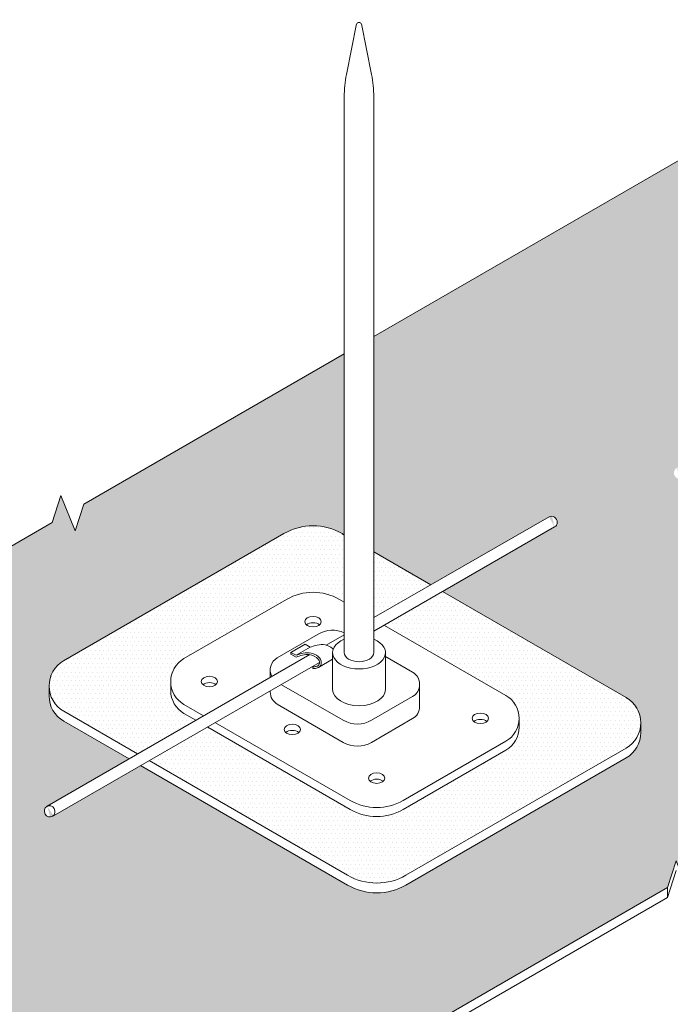
# Model space of a CAD drawing. Units: inches. Extents: x -14.9 to 3.2, y 6.5 to 18.5.
# Drawn here: x -6.6 to -3.8, y 14.3 to 18.5 of the extents above; entities that cross this region are included whole.
import ezdxf

# ---------------------------------------------------------------- set-up
doc = ezdxf.new("R2010")
doc.units = ezdxf.units.IN
doc.header["$MEASUREMENT"] = 0
for name, color, linetype, lineweight in [('A-DETL-002', 2, 'Continuous', 20), ('A-DETL-003', 3, 'Continuous', 30), ('A-DETL-PATT', 11, 'Continuous', 15)]:
    doc.layers.add(name, color=color, linetype=linetype, lineweight=lineweight)
pattern_1 = [(0, (0, 0), (0.009375, 0.01875), [0, -0.01875])]

msp = doc.modelspace()

# ---------------------------------------------------------------- hatches: boundary and pattern name
at = {"layer": 'A-DETL-PATT'}
h = msp.add_hatch(dxfattribs=at)
h.set_pattern_fill('DOTS', color=256, scale=0.4)
h.set_pattern_definition([(0, (0.1186542054982382, 0.04578216017396741), (0.0125, 0.025), [0, -0.025])])
edge = h.paths.add_edge_path()
edge.add_line((-2.05548986070027, 15.79256093341945), (-1.150689528403957, 16.31505134641717))
edge.add_line((-1.150689528403957, 16.31505134641717), (-1.113685987285574, 16.43018034992501))
edge.add_line((-1.113685987285574, 16.43018034992501), (-1.051799313828959, 16.27839621388578))
edge.add_line((-1.051799313828959, 16.27839621388578), (-1.015226457604861, 16.39327651199391))
edge.add_line((-1.015226457604861, 16.39327651199391), (-0.109995440414266, 16.91601563039134))
edge.add_line((-0.109995440414266, 16.91601563039134), (-1.436303718854089, 17.68176007197696))
edge.add_line((-1.436303718854089, 17.68176007197696), (-1.516416069865748, 17.66446535337384))
edge.add_line((-1.516416069865748, 17.66446535337384), (-1.415910488892603, 17.79395285276261))
edge.add_line((-1.415910488892603, 17.79395285276261), (-1.496022839904256, 17.77665813415947))
edge.add_line((-1.496022839904256, 17.77665813415947), (-2.732957878674405, 18.49080291176351))
edge.add_line((-2.732957878674405, 18.49080291176351), (-3.638188895865026, 17.96806379336606))
edge.add_line((-3.638188895865026, 17.96806379336606), (-3.674761752089118, 17.85318349525793))
edge.add_line((-3.674761752089118, 17.85318349525793), (-3.736648425545731, 18.00496763129717))
edge.add_line((-3.736648425545731, 18.00496763129717), (-3.773651966664112, 17.88983862778934))
edge.add_line((-3.773651966664112, 17.88983862778934), (-5.086010892707854, 17.13199744140338))
edge.add_line((-5.086010892707854, 17.13199744140338), (-5.086010892707854, 16.20937986266747))
edge.add_line((-5.086010892707854, 16.20937986266747), (-4.84156503257806, 16.06824897951924))
edge.add_line((-4.84156503257806, 16.06824897951924), (-4.322922071466938, 16.36563496456225))
edge.add_ellipse((-4.32222318773541, 16.33762782748336), major_axis=(-0.01260654711302333, 0.02117618321877788), ratio=0.9188487436188413, start_angle=177.6768945499332, end_angle=359.19726871895426, ccw=False)
edge.add_line((-4.310415714570032, 16.31599951387684), (-4.791143466205936, 16.03913807460134))
edge.add_line((-4.791143466205936, 16.03913807460134), (-4.003863817075446, 15.58460195724832))
edge.add_arc((-4.066363817075448, 15.47634878177527), 0.1249999999999998, 0.0024623594255785974, 59.99999999999909, ccw=False)
edge.add_line((-3.941363817190883, 15.47635415381018), (-3.941363817190883, 15.43430798650866))
edge.add_arc((-4.066363817075448, 15.4343026144802), 0.1249999999999996, -59.99507531759889, 0.0024623564651164997, ccw=False)
edge.add_line((-4.003854512737776, 15.32605481140217), (-4.948394802275818, 14.78061596886636))
edge.add_arc((-5.073413410951161, 14.99711157502242), 0.2500000000000001, 239.9999999999995, 300.0049246824009, ccw=False)
edge.add_line((-5.198413410951163, 14.78060522407631), (-6.086302444049957, 15.29322819634643))
edge.add_line((-6.086302444049957, 15.29322819634643), (-6.47411573317922, 15.06987819203917))
edge.add_ellipse((-6.476089985872655, 15.09664322008006), major_axis=(-0.01260654711302333, 0.02117618321877788), ratio=0.9188487436188411, start_angle=-6.562474213861719, end_angle=190.3919156501067, ccw=False)
edge.add_line((-6.486390178904962, 15.11900449237587), (-6.135381401892351, 15.32156394586828))
edge.add_line((-6.135381401892351, 15.32156394586828), (-6.416040714240172, 15.48360267540288))
edge.add_arc((-6.353540714240168, 15.59185585087593), 0.1250000000000003, 180.0024623598694, 239.9999999999981, ccw=False)
edge.add_line((-6.478540714124733, 15.59185047884005), (-6.478540714124733, 15.63389664614675))
edge.add_arc((-6.353540714240168, 15.633902018171), 0.1250000000000002, 120.00492468240179, 180.0024623545403, ccw=False)
edge.add_line((-6.416050018577842, 15.74214982124903), (-5.471509729039823, 16.28758866378485))
edge.add_arc((-5.346491120364476, 16.07109305762879), 0.2500000000000001, 59.99999999998511, 120.00492468240179, ccw=False)
edge.add_line((-5.22149112036442, 16.28759940857487), (-5.212666582929931, 16.28250455951159))
edge.add_line((-5.212666582929931, 16.28250455951159), (-5.212666582929929, 17.05885822877212))
edge.add_line((-5.212666582929929, 17.05885822877212), (-6.329686217389472, 16.41381862246017))
edge.add_line((-6.329686217389472, 16.41381862246017), (-6.36625907361357, 16.29893832435203))
edge.add_line((-6.36625907361357, 16.29893832435203), (-6.428145747070189, 16.45072246039127))
edge.add_line((-6.428145747070189, 16.45072246039127), (-6.465149288188564, 16.33559345688345))
edge.add_line((-6.465149288188564, 16.33559345688345), (-7.64407453871997, 15.65480553157367))
edge.add_line((-7.64407453871997, 15.65480553157367), (-8.99250935849189, 14.8761317836374))
edge.add_line((-8.99250935849189, 14.8761317836374), (-9.02908221471598, 14.76125148552927))
edge.add_line((-9.02908221471598, 14.76125148552927), (-9.0909688881726, 14.91303562156851))
edge.add_line((-9.0909688881726, 14.91303562156851), (-9.127972429290976, 14.79790661806068))
edge.add_line((-9.127972429290976, 14.79790661806068), (-10.18885994139563, 14.18528134090486))
edge.add_line((-10.18885994139563, 14.18528134090486), (-8.951924902625453, 13.47113656330084))
edge.add_line((-8.951924902625453, 13.47113656330084), (-8.8718125516138, 13.48843128190395))
edge.add_line((-8.8718125516138, 13.48843128190395), (-8.972318132586942, 13.35894378251519))
edge.add_line((-8.972318132586942, 13.35894378251519), (-8.892205781575287, 13.37623850111832))
edge.add_line((-8.892205781575287, 13.37623850111832), (-7.56589750313546, 12.61049405953269))
edge.add_line((-7.56589750313546, 12.61049405953269), (-6.604663821410632, 13.16557274974173))
edge.add_line((-6.604663821410632, 13.16557274974173), (-6.567660280292255, 13.28070175324955))
edge.add_line((-6.567660280292255, 13.28070175324955), (-6.505773606835639, 13.12891761721032))
edge.add_line((-6.505773606835639, 13.12891761721032), (-6.469200750611542, 13.24379791531845))
edge.add_line((-6.469200750611542, 13.24379791531845), (-5.02111210045981, 14.08001825020149))
edge.add_line((-5.02111210045981, 14.08001825020149), (-3.826630989966407, 14.76978913827771))
edge.add_line((-3.826630989966407, 14.76978913827771), (-3.78962744884803, 14.88491814178554))
edge.add_line((-3.78962744884803, 14.88491814178554), (-3.72774077539141, 14.7331340057463))
edge.add_line((-3.72774077539141, 14.7331340057463), (-3.691167919167317, 14.84801430385444))
edge.add_line((-3.691167919167317, 14.84801430385444), (-2.05548986070027, 15.79256093341945))
edge = h.paths.add_edge_path(flags=16)
edge.add_line((-2.683564718120197, 16.35562846043752), (-3.369937414995807, 16.75190592174304))
edge.add_line((-3.369937414995807, 16.75190592174304), (-3.773301180870991, 16.5205936374667))
edge.add_ellipse((-3.775631619957888, 16.54615223396209), major_axis=(-0.01260654711302333, 0.02117618321877788), ratio=0.9188487436188411, start_angle=-7.763063311021028, end_angle=197.9300400645525, ccw=False)
edge.add_line((-3.785494343723121, 16.56869900407501), (-3.419484988365959, 16.78051222656599))
edge.add_line((-3.419484988365959, 16.78051222656599), (-3.695162839201038, 16.93967490795523))
edge.add_arc((-3.632662839201039, 17.04792808342829), 0.1250000000000001, 180.0024623560206, 240.0000000000006, ccw=False)
edge.add_line((-3.757662839085604, 17.0479227114008), (-3.757662839085604, 17.08996887869684))
edge.add_arc((-3.632662839201039, 17.08997425072335), 0.1249999999999997, 120.00492468240259, 180.002462355576, ccw=False)
edge.add_line((-3.695172143538714, 17.19822205380138), (-2.902045494326245, 17.65622483708378))
edge.add_arc((-2.777026885650896, 17.43972923092772), 0.25, 59.99999999999909, 120.00492468240259, ccw=False)
edge.add_line((-2.652026885650892, 17.65623558187383), (-2.277539117506314, 17.44002496812733))
edge.add_line((-2.277539117506314, 17.44002496812733), (-2.165919399685168, 17.50449823389619))
edge.add_ellipse((-2.165185609558357, 17.47646213105126), major_axis=(-0.01260654711302333, 0.02117618321877788), ratio=0.9188487436188411, start_angle=177.6768945499332, end_angle=359.19726871895426, ccw=False)
edge.add_line((-2.153378136392978, 17.45483381744475), (-2.228376266780642, 17.41164078302674))
edge.add_line((-2.228376266780642, 17.41164078302674), (-1.640428764570059, 17.07218913435611))
edge.add_arc((-1.702928764570057, 16.96393595888305), 0.1249999999999994, 0.0024623126533924733, 60.00000000000102, ccw=False)
edge.add_line((-1.577928764685488, 16.96394133081593), (-1.577928764685488, 16.92189516353604))
edge.add_arc((-1.702928764570056, 16.92188979158798), 0.1249999999999985, -59.99507531759872, 0.0024623196101742906, ccw=False)
edge.add_line((-1.640419460232384, 16.81364198850995), (-2.433546109444856, 16.35563920522757))
edge.add_arc((-2.558564718120202, 16.57213481138363), 0.25, 240.0000000000012, 300.00492468240157, ccw=False)
edge = h.paths.add_edge_path(flags=0)
edge.add_spline(control_points=[(-2.896412430286841, 17.12525453703541), (-2.89645047786598, 17.12524186712655), (-2.896488520157111, 17.12522917685894), (-2.896526557147631, 17.12521646620969)], knot_values=[1.997384408695963, 1.997384408695963, 1.997384408695963, 1.997384408695963, 2, 2, 2, 2], degree=3, periodic=0)
edge.add_spline(control_points=[(-2.896526557147631, 17.12521646620969), (-2.914363061723027, 17.11389762701542), (-2.92496204816387, 17.0944618972094), (-2.925852905071178, 17.06576868050055)], knot_values=[0, 0, 0, 0, 0.9779454506202626, 0.9779454506202626, 0.9779454506202626, 0.9779454506202626], degree=3, periodic=0)
edge.add_line((-2.896612425475056, 17.12513768677913), (-2.89641243028684, 17.12525453703541))
edge = h.paths.add_edge_path(flags=0)
edge.add_line((-2.640901143422077, 16.88907775943448), (-2.689729930134805, 16.91776090999475))
edge.add_spline(control_points=[(-2.689794427234094, 16.91749602464656), (-2.672064082947557, 16.96772938849658), (-2.698412800506397, 17.02282038091861), (-2.748642246914358, 17.04055072520567)], knot_values=[0, 0, 0, 0, 1, 1, 1, 1], degree=3, periodic=0)
edge.add_spline(control_points=[(-2.748642246914358, 17.04055072520567), (-2.752649832147036, 17.04196526646495), (-2.756718660454926, 17.04310445691387), (-2.760822520813303, 17.04397125548589)], knot_values=[1, 1, 1, 1, 1.143802450767604, 1.143802450767604, 1.143802450767604, 1.143802450767604], degree=3, periodic=0)
edge.add_line((-2.760822520847655, 17.04397125549433), (-2.832522523508175, 17.00300203983434))
edge.add_line((-2.832522523508175, 17.00300203983434), (-2.832522523508175, 17.03100706423553))
edge.add_spline(control_points=[(-2.832318816503584, 17.03110968902959), (-2.810933045706955, 17.0446367927974), (-2.785256841386272, 17.04913216066575), (-2.760822520813303, 17.04397125548589)], knot_values=[1.143802450767604, 1.143802450767604, 1.143802450767604, 1.143802450767604, 2, 2, 2, 2], degree=3, periodic=0)
edge.add_line((-2.76082252085437, 17.04397125549049), (-2.760334074818595, 17.04425035242544))
edge.add_spline(control_points=[(-2.760822520813303, 17.04397125548589), (-2.756718660454926, 17.04310445691387), (-2.752649832147036, 17.04196526646495), (-2.748642246914358, 17.04055072520567)], knot_values=[1, 1, 1, 1, 1.143802450767604, 1.143802450767604, 1.143802450767604, 1.143802450767604], degree=3, periodic=0)
edge.add_spline(control_points=[(-2.748642246914358, 17.04055072520567), (-2.698412800506397, 17.02282038091861), (-2.672064082947557, 16.96772938849658), (-2.689794427234094, 16.91749602464656)], knot_values=[0, 0, 0, 0, 1, 1, 1, 1], degree=3, periodic=0)
edge.add_line((-2.689729930134805, 16.91776090999475), (-2.640901143422077, 16.88907775943448))
edge.add_line((-2.640901143422077, 16.88907775943448), (-2.640701039121161, 16.88919332537277))
edge.add_line((-2.640701039121161, 16.88919332537277), (-2.640701039121161, 16.92613939352991))
edge.add_spline(control_points=[(-2.851279237702634, 17.13213661099304), (-2.736325808019721, 17.1334724588502), (-2.642048639305603, 17.04136163578198), (-2.6407167088908, 16.92640428865588)], knot_values=[0, 0, 0, 0, 1, 1, 1, 1], degree=3, periodic=0)
edge.add_line((-2.839007676203626, 17.13169612537216), (-2.631880680770824, 17.25123511732453))
edge.add_spline(control_points=[(-2.631880680770817, 17.25123511732453), (-2.636141806182852, 17.25144559618566), (-2.64043603030972, 17.25152766758258), (-2.644759509443944, 17.25147757615934)], knot_values=[0.9623918617241858, 0.9623918617241858, 0.9623918617241858, 0.9623918617241858, 1, 1, 1, 1], degree=3, periodic=0)
edge.add_spline(control_points=[(-2.689695665462146, 17.24603202735865), (-2.674961186379964, 17.24947231689285), (-2.659894300479536, 17.25130112567097), (-2.644759509443944, 17.25147757615934)], knot_values=[1, 1, 1, 1, 1.849854108961368, 1.849854108961368, 1.849854108961368, 1.849854108961368], degree=3, periodic=0)
edge.add_line((-2.629735489349105, 17.25247316946525), (-2.631880680770823, 17.25123511732453))
edge.add_spline(control_points=[(-2.631880680770817, 17.25123511732453), (-2.522838526430345, 17.24584896548882), (-2.435470984738899, 17.15637549902659), (-2.43418914574735, 17.04574525382352)], knot_values=[0, 0, 0, 0, 0.9623918617241858, 0.9623918617241858, 0.9623918617241858, 0.9623918617241858], degree=3, periodic=0)
edge.add_line((-2.434181310862488, 17.04563556154499), (-2.434181310862488, 17.00845120220805))
edge.add_line((-2.434181310862488, 17.00845120220805), (-2.510869792693776, 16.96416141773958))
edge.add_line((-2.510869792693776, 16.96416141773958), (-2.552686881280117, 16.98872573581226))
edge.add_spline(control_points=[(-2.552686881280117, 16.98872573581226), (-2.546109167351695, 17.03946082157867), (-2.56859325138921, 17.07580992996924), (-2.602695567401515, 17.09073678786075)], knot_values=[0, 0, 0, 0, 0.7868590895469763, 0.7868590895469763, 0.7868590895469763, 0.7868590895469763], degree=3, periodic=0)
edge.add_arc((-2.571007106153786, 17.08052253113483), 0.03329398769605702, 162.1341233602765, 201.8402862344924)
edge.add_line((-2.601911400519229, 17.06813648227011), (-2.566590863864178, 16.9773937188889))
edge.add_line((-2.566590863864178, 16.9773937188889), (-2.564412765891724, 16.93325197796467))
edge.add_line((-2.564412765891724, 16.93325197796467), (-2.640901143422077, 16.88907775943448))
h.paths.add_polyline_path([(-3.219974807119149, 16.99604627160697), (-3.133251156729461, 16.94597634870937), (-3.106765871706441, 16.96127413461496), (-3.219974807119149, 17.02663534395014, -0.2230914944587203), (-3.264088349888855, 17.08999431748201, 0.3138360804861325)], flags=0)
h.paths.add_polyline_path([(-2.662497688615293, 17.15939809263072), (-2.683205289123187, 17.16865892645503), (-2.683205289123187, 17.1839212820319), (-2.682583108918166, 17.20273547040594), (-2.665654943147874, 17.21599718224592), (-2.643455480158899, 17.21649381452671), (-2.624637901308578, 17.20586264646458), (-2.618895941748825, 17.17956896127864), (-2.637982334097984, 17.16048714161662)], flags=0)
edge = h.paths.add_edge_path(flags=16)
edge.add_ellipse((-6.786077891832182, 14.80805913560166), major_axis=(-0.01260654711302333, 0.02117618321877788), ratio=0.9188487436188413, start_angle=177.6768945499332, end_angle=359.19726871895426, ccw=False)
edge.add_line((-6.774270418666818, 14.78643082199513), (-7.321922533295174, 14.47056499191433))
edge.add_line((-7.321922533295174, 14.47056499191433), (-6.733742717350767, 14.13097921684694))
edge.add_arc((-6.796242717350765, 14.02272604137388), 0.1249999999999987, 0.002462342107889981, 60.000000000000625, ccw=False)
edge.add_line((-6.6712427174662, 14.02273141337102), (-6.6712427174662, 13.98068524610953))
edge.add_arc((-6.796242717350765, 13.98067987407881), 0.1250000000000001, -59.99507531759832, 0.0024623575008035914, ccw=False)
edge.add_line((-6.733733413013091, 13.87243207100078), (-7.526860062225579, 13.4144292877184))
edge.add_arc((-7.651878670900924, 13.63092489387446), 0.2499999999999999, 240.000000000001, 300.0049246824015, ccw=False)
edge.add_line((-7.776878670900921, 13.41441854292835), (-8.463251367776529, 13.81069600423387))
edge.add_line((-8.463251367776529, 13.81069600423387), (-8.479164481463577, 13.80157049771022))
edge.add_ellipse((-8.491728730921054, 13.82277179378164), major_axis=(-0.01260654711302333, 0.02117618321877788), ratio=0.9188487436188413, start_angle=178.4087717384969, end_angle=179.8755364888467, ccw=False)
edge.add_ellipse((-8.491728730921054, 13.82277179378164), major_axis=(-0.01260654711302333, 0.02117618321877788), ratio=0.9188487436188413, start_angle=21.94049837154722, end_angle=178.4087717384969, ccw=False)
edge.add_line((-8.510692462721703, 13.83808613317112), (-8.788476791981761, 13.99846499044606))
edge.add_arc((-8.725976791981765, 14.10671816591912), 0.1250000000000001, 180.0024623577997, 240.0000000000021, ccw=False)
edge.add_line((-8.85097679186633, 14.10671279388775), (-8.850976791866332, 14.14875896123094))
edge.add_arc((-8.725976791981765, 14.14876433321419), 0.1249999999999998, 120.00492468240179, 180.0024623357448, ccw=False)
edge.add_line((-8.788486096319438, 14.25701213629222), (-7.995359447106955, 14.71501491957461))
edge.add_arc((-7.870340838431609, 14.49851931341854), 0.25, 60.00000000000102, 120.00492468240151, ccw=False)
edge.add_line((-7.745340838431613, 14.71502566436466), (-7.370830510098209, 14.49880202548708))
edge.add_line((-7.370830510098209, 14.49880202548708), (-6.786811033408464, 14.8360947002712))
edge = h.paths.add_edge_path(flags=0)
edge.add_spline(control_points=[(-7.98972638306758, 14.18404461952623), (-7.989764430646712, 14.18403194961738), (-7.989802472937837, 14.18401925934977), (-7.989840509928349, 14.18400654870052)], knot_values=[1.99738440869641, 1.99738440869641, 1.99738440869641, 1.99738440869641, 2, 2, 2, 2], degree=3, periodic=0)
edge.add_spline(control_points=[(-7.989840509928349, 14.18400654870052), (-8.007677014503749, 14.17268770950625), (-8.018276000944592, 14.15325197970022), (-8.019166857851896, 14.12455876299138)], knot_values=[0, 0, 0, 0, 0.9779454506202626, 0.9779454506202626, 0.9779454506202626, 0.9779454506202626], degree=3, periodic=0)
edge.add_line((-7.989926378255763, 14.18392776926997), (-7.989726383067577, 14.18404461952623))
edge = h.paths.add_edge_path(flags=0)
edge.add_spline(control_points=[(-7.725194633551535, 14.31002519981535), (-7.616152479211063, 14.30463904797965), (-7.528784937519617, 14.21516558151742), (-7.527503098528072, 14.10453533631434)], knot_values=[0, 0, 0, 0, 0.9623918617241839, 0.9623918617241839, 0.9623918617241839, 0.9623918617241839], degree=3, periodic=0)
edge.add_line((-7.52749526364321, 14.10442564403582), (-7.52749526364321, 14.06724128469888))
edge.add_line((-7.52749526364321, 14.06724128469888), (-7.604183745474497, 14.02295150023041))
edge.add_line((-7.604183745474497, 14.02295150023041), (-7.646000834060843, 14.0475158183031))
edge.add_spline(control_points=[(-7.646000834060843, 14.04751581830309), (-7.639423120132413, 14.0982509040695), (-7.661907204169935, 14.13460001246006), (-7.696009520182237, 14.14952687035158)], knot_values=[0, 0, 0, 0, 0.7868590895469763, 0.7868590895469763, 0.7868590895469763, 0.7868590895469763], degree=3, periodic=0)
edge.add_arc((-7.664321058934505, 14.13931261362566), 0.03329398769605813, 162.1341233602803, 201.8402862341421)
edge.add_line((-7.695225353300025, 14.12692656476113), (-7.659904816644897, 14.03618380137973))
edge.add_line((-7.659904816644897, 14.03618380137973), (-7.657726718672443, 13.99204206045551))
edge.add_line((-7.657726718672443, 13.99204206045551), (-7.734215096202803, 13.94786784192531))
edge.add_line((-7.734215096202803, 13.94786784192531), (-7.783043882915525, 13.97655099248558))
edge.add_spline(control_points=[(-7.783108380014816, 13.97628610713739), (-7.765378035728276, 14.02651947098741), (-7.791726753287115, 14.08161046340944), (-7.841956199695076, 14.09934080769649)], knot_values=[0, 0, 0, 0, 1, 1, 1, 1], degree=3, periodic=0)
edge.add_spline(control_points=[(-7.841956199695076, 14.09934080769649), (-7.845963784927759, 14.10075534895577), (-7.850032613235655, 14.10189453940469), (-7.854136473594037, 14.10276133797672)], knot_values=[1, 1, 1, 1, 1.143802450767771, 1.143802450767771, 1.143802450767771, 1.143802450767771], degree=3, periodic=0)
edge.add_line((-7.854136473628394, 14.10276133798516), (-7.9258364762889, 14.06179212232518))
edge.add_line((-7.9258364762889, 14.06179212232518), (-7.9258364762889, 14.08979714672637))
edge.add_spline(control_points=[(-7.925632769284306, 14.08989977152043), (-7.904246998487682, 14.10342687528822), (-7.878570794167004, 14.10792224315657), (-7.854136473594037, 14.10276133797672)], knot_values=[1.143802450767771, 1.143802450767771, 1.143802450767771, 1.143802450767771, 2, 2, 2, 2], degree=3, periodic=0)
edge.add_line((-7.854136473635108, 14.10276133798132), (-7.853648027599334, 14.10304043491626))
edge.add_spline(control_points=[(-7.854136473594037, 14.10276133797672), (-7.850032613235655, 14.10189453940469), (-7.845963784927759, 14.10075534895577), (-7.841956199695076, 14.09934080769649)], knot_values=[1, 1, 1, 1, 1.143802450767771, 1.143802450767771, 1.143802450767771, 1.143802450767771], degree=3, periodic=0)
edge.add_spline(control_points=[(-7.841956199695076, 14.09934080769649), (-7.791726753287115, 14.08161046340944), (-7.765378035728276, 14.02651947098741), (-7.783108380014816, 13.97628610713739)], knot_values=[0, 0, 0, 0, 1, 1, 1, 1], degree=3, periodic=0)
edge.add_line((-7.783043882915525, 13.97655099248558), (-7.734215096202803, 13.94786784192531))
edge.add_line((-7.734215096202803, 13.94786784192531), (-7.734014991901887, 13.94798340786359))
edge.add_line((-7.734014991901887, 13.94798340786359), (-7.734014991901887, 13.98492947602087))
edge.add_spline(control_points=[(-7.94459319048336, 14.19092669348386), (-7.82963976080044, 14.19226254134104), (-7.735362592086325, 14.10015171827281), (-7.734030661671518, 13.98519437114672)], knot_values=[0, 0, 0, 0, 1, 1, 1, 1], degree=3, periodic=0)
edge.add_line((-7.932321628984347, 14.19048620786299), (-7.725194633551542, 14.31002519981535))
edge.add_spline(control_points=[(-7.725194633551535, 14.31002519981535), (-7.729455758963569, 14.31023567867648), (-7.733749983090437, 14.31031775007341), (-7.738073462224662, 14.31026765865017)], knot_values=[0.9623918617241839, 0.9623918617241839, 0.9623918617241839, 0.9623918617241839, 1, 1, 1, 1], degree=3, periodic=0)
edge.add_spline(control_points=[(-7.783009618242872, 14.30482210984948), (-7.768275139160686, 14.30826239938367), (-7.753208253260254, 14.3100912081618), (-7.738073462224662, 14.31026765865017)], knot_values=[1, 1, 1, 1, 1.849854108961368, 1.849854108961368, 1.849854108961368, 1.849854108961368], degree=3, periodic=0)
edge.add_line((-7.723049442129829, 14.31126325195607), (-7.725194633551538, 14.31002519981535))
h.paths.add_polyline_path([(-8.313288759899867, 14.05483635409779), (-8.22656510951019, 14.0047664312002), (-8.200079824487167, 14.02006421710579), (-8.313288759899859, 14.08542542644097, -0.2230914944587944), (-8.357402302669568, 14.14878439997286, 0.3138360804862266)], flags=0)
h.paths.add_polyline_path([(-7.7179518540893, 14.26465272895542), (-7.712209894529552, 14.23835904376945), (-7.731296286878703, 14.21927722410745), (-7.755811641396015, 14.21818817512156), (-7.776519241903905, 14.22744900894587), (-7.776519241903905, 14.24271136452273), (-7.775897061698885, 14.26152555289677), (-7.758968895928597, 14.27478726473676), (-7.736769432939617, 14.27528389701754)], flags=0)
h = msp.add_hatch(dxfattribs=at)
h.set_pattern_fill('DOTS', color=256, scale=0.3)
h.set_pattern_definition(pattern_1)
h.paths.add_polyline_path([(-6.416050018577842, 15.74214982124903, 0.577321618904211), (-6.416040714240168, 15.52564884269795), (-6.09918108256916, 15.34270984905736), (-5.849047146791399, 15.48697008849741), (-5.900176022199815, 15.51648935847783, -0.2679376771648538), (-5.956939303344985, 15.61480136672565), (-5.956939303344985, 15.65303770717309, -0.2679376769718776), (-5.900184472515601, 15.75135459388914), (-5.460023315849185, 16.00553220227765, -0.2679722233119091), (-5.232953290217662, 16.0055419608303), (-5.212666582929931, 15.99382942491676), (-5.212666582929931, 16.28250455951159), (-5.22149112036454, 16.28759940857494, 0.2679722233118811), (-5.471509729039823, 16.28758866378486)])
h = msp.add_hatch(dxfattribs=at)
h.set_pattern_fill('DOTS', color=256, scale=0.3)
h.set_pattern_definition(pattern_1)
h.paths.add_polyline_path([(-5.086010892707854, 16.20937986266747), (-5.086010892707854, 15.92808555621037), (-4.841565032578064, 16.06824897951925)])
h = msp.add_hatch(dxfattribs=at)
h.set_pattern_fill('DOTS', color=256, scale=0.3)
h.set_pattern_definition(pattern_1)
h.paths.add_polyline_path([(-5.039763403689957, 15.89400372783883), (-4.791143466205938, 16.03913807460134), (-4.408295812233682, 15.81810087852184), (-4.735592855152998, 15.71839077976146)])
h = msp.add_hatch(dxfattribs=at)
h.set_pattern_fill('DOTS', color=256, scale=0.3)
h.set_pattern_definition(pattern_1)
h.paths.add_polyline_path([(-4.408295812233682, 15.81810087852184), (-4.735592855152998, 15.71839077976146), (-4.519728509115819, 15.59376144146846, -0.1431593999730896), (-4.475711838338825, 15.54771004642045), (-3.943084233652137, 15.49701625164883, 0.2239068911282137), (-4.003863817075448, 15.58460195724832)])
h = msp.add_hatch(dxfattribs=at)
h.set_pattern_fill('DOTS', color=256, scale=0.3)
h.set_pattern_definition(pattern_1)
h.paths.add_polyline_path([(-4.003854512737778, 15.36810097869724, 0.3129596015211466), (-3.943084233652137, 15.49701625164883), (-4.475711838338825, 15.54771004642045, -0.1201688641189627), (-4.46296522797066, 15.4954494332922), (-4.46296522797066, 15.45721309286409, -0.2679376771864645), (-4.519720058800043, 15.35889620605714), (-4.692776209792669, 15.25896235703383), (-4.43615584330157, 15.11846214382581)])
h = msp.add_hatch(dxfattribs=at)
h.set_pattern_fill('DOTS', color=256, scale=0.3)
h.set_pattern_definition(pattern_1)
h.paths.add_polyline_path([(-4.43615584330157, 15.11846214382581), (-4.692776209792662, 15.25896235703382), (-4.959881215466467, 15.10471859766863, -0.2679722233119597), (-5.186951241098026, 15.104708839116), (-5.79953455826741, 15.45838398218482), (-6.049844282959139, 15.31422523452155), (-5.198413410951161, 14.82265139137138, 0.2679722233119587), (-4.948394802275818, 14.82266213616142)])

# ---------------------------------------------------------------- linework, layer by layer
at = {"layer": 'A-DETL-002'}
for p, q in [((-5.20314964170845, 18.25572595950338), (-5.159538818223346, 18.47247123855743)), ((-5.095527833929332, 18.25572595950338), (-5.139138657414438, 18.47247123855743)), ((-5.212666582929931, 15.77726762507909), (-5.212666582929927, 18.16017984599)), ((-5.086010892707854, 15.77726762507909), (-5.086010892707854, 18.16017984599)), ((-3.773651966664112, 17.88983862778934), (-5.086010892707854, 17.13199744140338)), ((-5.212666582929931, 17.05885822877212), (-6.329686217389472, 16.41381862246017)), ((-4.33455589810567, 16.35896421559968), (-5.086010892707854, 15.92808555621037)), ((-6.465149288188563, 16.33559345688345), (-7.64407453871997, 15.65480553157367)), ((-4.310415714570034, 16.31599951387684), (-5.086010892707854, 15.8693175892664)), ((-6.416050018577842, 15.74214982124903), (-5.471509729039823, 16.28758866378486)), ((-5.086010892707854, 16.20937986266747), (-4.841364233268095, 16.06813304798358)), ((-5.900184472515601, 15.75135459388914), (-5.460023315849178, 16.00553220227765)), ((-5.232953290217619, 16.00554196083028), (-5.212666582929931, 15.99382942491676)), ((-4.791143466205941, 16.03913807460134), (-4.003863817075448, 15.58460195724832)), ((-5.039763403689957, 15.89400372783883), (-4.519728509115819, 15.59376144146845)), ((-5.499833935397319, 15.75530815779778), (-5.323928585991226, 15.85688731883372)), ((-5.212666582929931, 15.85399110958435), (-5.290378898998192, 15.80917193185627)), ((-5.441154176873976, 15.7782404596694), (-5.380612685838358, 15.81320104437036)), ((-5.419434582980358, 15.76570064628823), (-5.35889309194474, 15.80066123098918)), ((-5.358893091944744, 15.80066123098918), (-5.380612685838358, 15.81320104437036)), ((-5.360869945885486, 15.76851749098355), (-6.486390178904955, 15.11900449237588)), ((-5.419434582980358, 15.76570064628823), (-5.441154176873972, 15.7782404596694)), ((-5.441154176873972, 15.77057059767116), (-5.441154176873972, 15.7782404596694)), ((-5.419035360816817, 15.75780029326641), (-5.441154176873972, 15.77057059767116)), ((-5.322556716731221, 15.71405073239032), (-5.262668061001747, 15.74863432763123)), ((-5.262685473653992, 15.77726762507909), (-5.262685473653992, 15.61957723954563)), ((-5.038688147497467, 15.7621283143394), (-4.91973374232462, 15.69344995649157)), ((-5.035992001983793, 15.77726762507909), (-5.035992001983793, 15.61957723954563)), ((-5.318759240911444, 15.73527281558033), (-6.460180436134799, 15.07790382896843)), ((-5.347632653981638, 15.70899408684332), (-5.347632653981638, 15.71657592125439)), ((-5.530103178506327, 15.70287248485584), (-5.530103178506323, 15.6709152740625)), ((-6.478540714124733, 15.63389664617585), (-6.478540714124733, 15.59185585087593)), ((-5.956939303344985, 15.65303770712299), (-5.956939303344985, 15.61480136668532)), ((-5.481275611637422, 15.63972736261117), (-5.216738598565801, 15.48699684690366)), ((-4.889459992380537, 15.64101688544295), (-4.889459992380537, 15.54652332859973)), ((-5.530103178506323, 15.61160651792592), (-5.530103178506327, 15.60838413218664)), ((-5.095634584895638, 15.48700205146506), (-4.919729235489541, 15.588581212501)), ((-5.900176022199826, 15.55472569890682), (-5.815915764226471, 15.50607801628392)), ((-5.499829428562236, 15.55594845905101), (-5.216738598565801, 15.39250589214744)), ((-6.416040714240168, 15.52564884269795), (-6.099181082569093, 15.34270984905733)), ((-5.900176022199826, 15.51648935847782), (-5.849047146791396, 15.48697008849741)), ((-5.095634584895638, 15.39251109670884), (-4.919729235489541, 15.49409025774478)), ((-4.46296522797066, 15.49544943325227), (-4.46296522797066, 15.45720333499564)), ((-6.416040714240168, 15.48360267540288), (-6.135613639618622, 15.32169802838206)), ((-5.797844771059712, 15.45740838308558), (-5.186951241098022, 15.10470883911599)), ((-5.764690104450018, 15.47650286782256), (-5.186951241098022, 15.14294517954498)), ((-3.941363817190883, 15.47635415377043), (-3.941363817190883, 15.4343026144802)), ((-4.959881215466464, 15.14295493809761), (-4.519720058800036, 15.39713254648612)), ((-4.948394802275818, 14.82266213616143), (-4.003854512737778, 15.36810097869724)), ((-4.959881215466464, 15.10471859766863), (-4.519720058800036, 15.35889620605712)), ((-4.948394802275818, 14.78061596886636), (-4.003854512737778, 15.32605481140217)), ((-6.086302444049956, 15.29322819634643), (-5.198413410951161, 14.78060522407631)), ((-6.049844282959143, 15.31422523452155), (-5.198413410951161, 14.82265139137138)), ((-3.78962744884803, 14.84287197449047), (-3.826630989966407, 14.72774297098264)), ((-3.826630989966407, 14.76978913827771), (-5.02111210045981, 14.08001825020149)), ((-3.826630989966411, 14.76978913827771), (-3.826630989966407, 14.72774297098264)), ((-3.826630989966407, 14.72774297098264), (-5.02111210045981, 14.03797208290642))]:
    msp.add_line(p, q, dxfattribs=at)
for points in [[(-6.329686217389472, 16.41381862246017), (-6.329686217389472, 16.41381862246017), (-6.36625907361357, 16.29893832435203), (-6.428145747070189, 16.45072246039127), (-6.465149288188563, 16.33559345688345)], [(-3.691167919167317, 14.84801430385444), (-3.691167919167317, 14.84801430385444), (-3.72774077539141, 14.7331340057463), (-3.78962744884803, 14.88491814178554), (-3.826630989966407, 14.76978913827771)]]:
    msp.add_lwpolyline(points, dxfattribs=at)
for centre, radius, start, end in [((-5.149338737818891, 18.4675828363915), 0.01131097325579081, 25.60613278529561, 154.3938672146983), ((-4.728286582929929, 18.16017984599), 0.4843799999999999, 168.6235471629439, 180), ((-5.570390892707852, 18.16017984599), 0.4843799999999999, 0, 11.37645283705593), ((-5.346491120364476, 16.07109305762879), 0.25, 59.9999999999993, 120.0049246824017), ((-5.346479852717621, 15.80890818657164), 0.2270531249999999, 59.99999999999999, 120.0049246824017), ((-5.263372072321062, 15.75202117712386), 0.121095, 65.24588999566728, 120.0049246824014), ((-5.843412740949823, 15.65304258603613), 0.1135265625, 120.0049246824017, 240.0000000000002), ((-5.469555678562237, 15.70287508694285), 0.06054749999999999, 120.0049246824017, 207.5463928941314), ((-6.353540714240168, 15.633902018171), 0.125, 120.0049246824017, 239.9999999999993), ((-4.950007492324623, 15.64101428335594), 0.06054749999999999, 300.0049246824017, 59.99999999999999), ((-6.353540714240168, 15.59185585087593), 0.125, 180, 239.9999999999993), ((-5.843412740949823, 15.61480624560716), 0.1135265625, 179.9975376544145, 240.0000000000002), ((-5.469555678562237, 15.60838413218664), 0.06054749999999999, 180, 239.9999999999998), ((-4.576491790365822, 15.49544455433913), 0.1135265625, 300.0049246824017, 59.99999999999999), ((-4.066363817075448, 15.47634878177527), 0.125, 300.004924682401, 59.9999999999993), ((-4.950007492324623, 15.54652332859973), 0.06054749999999999, 300.0049246824017, 0), ((-5.156191098565799, 15.59186819317493), 0.121095, 239.9999999999998, 300.0049246824019), ((-4.576491790365822, 15.45720821391014), 0.1135265625, 300.0049246824017, 0.002462340849164604), ((-4.066363817075448, 15.4343026144802), 0.125, 300.004924682401, 0), ((-5.156191098565799, 15.49737723841872), 0.121095, 239.9999999999998, 300.0049246824019), ((-5.073424678598023, 15.33957895380362), 0.2270531249999999, 240.0000000000002, 300.0049246824017), ((-5.073424678598023, 15.30134261337464), 0.2270531249999999, 240.0000000000002, 300.0049246824017), ((-5.073413410951161, 15.03915774231749), 0.25, 239.9999999999993, 300.004924682401), ((-5.073413410951161, 14.99711157502242), 0.25, 239.9999999999993, 300.004924682401)]:
    msp.add_arc(centre, radius, start, end, dxfattribs=at)
at = {"layer": 'A-DETL-002', "extrusion": (0, 0, -0.9999999999999998)}
for centre, ratio, start_param, end_param in [((-4.32222318773541, 16.33762782748336), 0.9188487436188414, 0.01401030386299972, 3.182138492564484), ((-6.476089985872655, 15.09664322008006), 0.9188487436188413, -1.570796326794897, 4.71238898038469)]:
    msp.add_ellipse(centre, major_axis=(-0.01260654711302333, 0.02117618321877788), ratio=ratio, start_param=start_param, end_param=end_param, dxfattribs=at)
at = {"layer": 'A-DETL-002'}
for centre in [(-5.346697562851862, 15.90973141335801), (-5.790817633443528, 15.65313745743495), (-4.628886365249414, 15.49549390158631), (-5.435733008625974, 15.44805231359116), (-5.073382973183271, 15.23907784138306)]:
    msp.add_ellipse(centre, major_axis=(-0.03506630979429382, 0), ratio=0.6441423966831604, dxfattribs=at)
for centre, major_axis, ratio, start_param, end_param in [((-5.346697562851862, 15.88264868652029), (-0.03506630979429382, 0), 0.6441423966831604, 10.06765638242363, 11.92349219270529), ((-5.149338737818891, 15.77726762507909), (-0.1133467358350999, 0), 0.6160458298842701, 5.305217386974011, 10.40274588097495), ((-5.149338737818891, 15.77726762507909), (-0.06332784511103881, 0), 0.6160458298842703, 0, 3.141592653589793), ((-5.790817633443528, 15.62605473059722), (-0.03506630979429382, 0), 0.6441423966831604, 10.06765638242363, 11.92349219270529), ((-5.149338737818891, 15.61957723954563), (-0.1133467358350999, 0), 0.6160458298842701, 0, 3.141592653589793), ((-4.628886365249414, 15.46841117474859), (-0.03506630979429382, 0), 0.6441423966831604, 10.06765638242363, 11.92349219270529), ((-5.435733008625974, 15.42096958675344), (-0.03506630979429382, 0), 0.6441423966831604, 10.06765638242363, 11.92349219270529), ((-5.073382973183271, 15.21199511454533), (-0.03506630979429382, 0), 0.6441423966831604, 10.06765638242363, 11.92349219270529)]:
    msp.add_ellipse(centre, major_axis=major_axis, ratio=ratio, start_param=start_param, end_param=end_param, dxfattribs=at)
for points, knots in [([(-5.361060348476641, 15.79988088030566), (-5.340893821498266, 15.8071501141334), (-5.318738470473686, 15.81507080010019), (-5.283522816494319, 15.80790851978461), (-5.27241253945412, 15.80311938449995), (-5.262585637022919, 15.79407908990809), (-5.261394141828141, 15.79289404604991), (-5.260257724707408, 15.79164224463596)], [0, 0, 0, 0, 0.1609302057950075, 0.1609302057950075, 0.2362740643344217, 0.2362740643344217, 0.2469637117748886, 0.2469637117748886, 0.2469637117748886, 0.2469637117748886]), ([(-5.419434582980358, 15.76570064628823), (-5.399851215397035, 15.77273871116425), (-5.378423731508033, 15.77993607240908), (-5.344064307529948, 15.77294793508365), (-5.332954030489741, 15.76815879979899), (-5.317129902463115, 15.7536013357332), (-5.310942529771285, 15.74480144977194), (-5.311140018934243, 15.72646206428871), (-5.315039697251471, 15.71935963439597), (-5.325164643763351, 15.71197582703922), (-5.330905373133991, 15.71017262531148), (-5.340214657204925, 15.70879328120148), (-5.344033647906311, 15.7087891061196), (-5.34763265398125, 15.70899408685009)], [0.005744744724193167, 0.005744744724193167, 0.005744744724193167, 0.005744744724193167, 0.1609302057950075, 0.1609302057950075, 0.2362740643344217, 0.2362740643344217, 0.2994687964380803, 0.2994687964380803, 0.3329668671250468, 0.3329668671250468, 0.3664649378120133, 0.3664649378120133, 0.3916416841929863, 0.3916416841929863, 0.3916416841929863, 0.3916416841929863]), ([(-5.419035360816821, 15.75780029326641), (-5.401099933219434, 15.76426530418007), (-5.368679371063546, 15.7759516320932), (-5.328153953628753, 15.75878308724986), (-5.318524412212568, 15.73846759487439), (-5.318232970309793, 15.72483933848512), (-5.332218436337346, 15.7165534714155), (-5.342642745502658, 15.71626577109387), (-5.347632653981638, 15.71657592125439)], [0, 0, 0, 0, 0.1431258866419331, 0.258718208907903, 0.2873866956884714, 0.312987099748181, 0.3544703511478848, 0.3927394420171849, 0.3927394420171849, 0.3927394420171849, 0.3927394420171849])]:
    msp.add_open_spline(points, degree=3, knots=knots, dxfattribs=at)
at = {"layer": 'A-DETL-003'}
msp.add_line((-5.221491120364476, 16.2875994085749), (-5.212666582929931, 16.28250455951159), dxfattribs=at)

doc.saveas('drawing.dxf')
